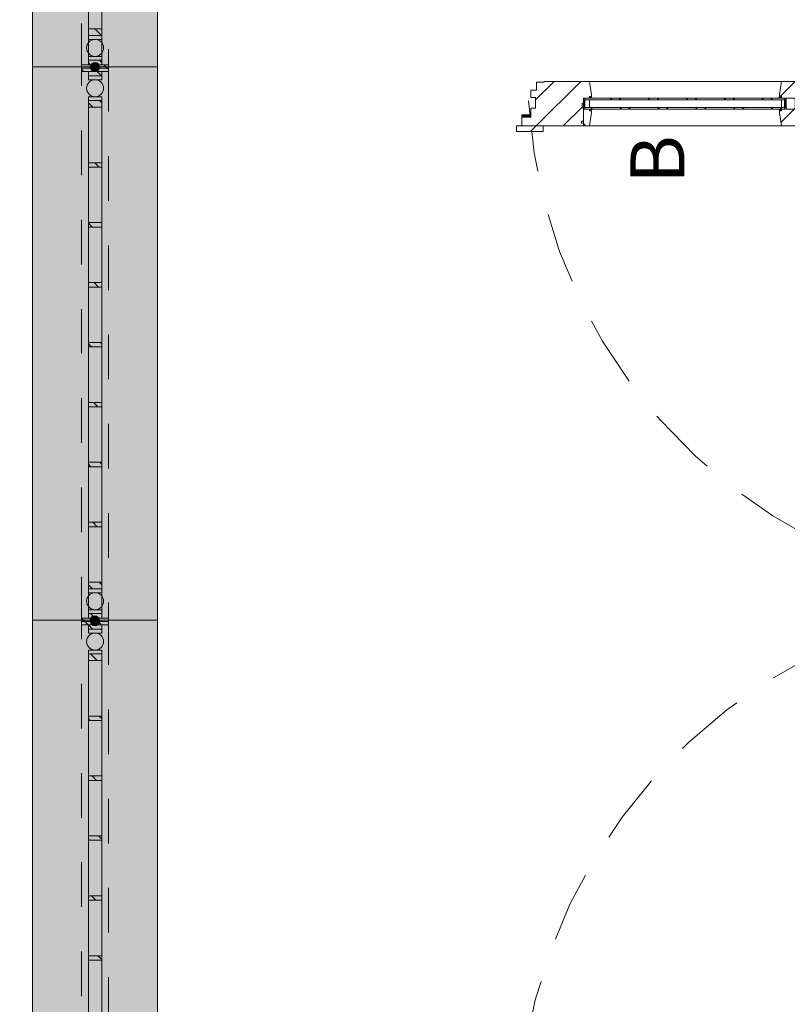
# Model space of a CAD drawing. Units: metres. Extents: x -88 to 68, y -21 to 87.
# Drawn here: x -13 to -11, y 13 to 15 of the extents above; entities that cross this region are included whole.
import ezdxf

# ---------------------------------------------------------------- set-up
doc = ezdxf.new("R2010")
doc.units = ezdxf.units.M
doc.header["$LTSCALE"] = 0.254
doc.linetypes.add('STYLE_01', pattern=[0.9375, 0.625, -0.3125])
doc.linetypes.add('STYLE_05', pattern=[0.208282, 0.069427, -0.138855])
for name, color, linetype, lineweight in [('1 Dichtung - Folie', 7, 'Continuous', 13), ('1 Glas - g 20', 7, 'Continuous', 13), ('1 Holz - a', 7, 'Continuous', 13), ('1 Holz - g 20', 7, 'Continuous', 13), ('1 Metall - a', 7, 'Continuous', 13), ('1 Metall - g', 7, 'Continuous', 13), ('1 Metall - o', 176, 'STYLE_05', 18), ('1 Naturstein - a', 7, 'Continuous', 13), ('2 Zeichn. - Öffsym', 7, 'STYLE_01', 5), ('None', 7, 'Continuous', 13)]:
    doc.layers.add(name, color=color, linetype=linetype, lineweight=lineweight)
doc.styles.add('Gill Sans', font='Gill Sans')
pattern_1 = [(135, (0, 0), (0.015, 0.015), [])]
pattern_2 = [(135, (0, 0), (0.03, 0.03), [])]
pattern_3 = [(45, (0, 0), (0.0424264, -0.0424264), []), (45, (0.01, -0.01), (0.0424264, -0.0424264), [])]

# ---------------------------------------------------------------- blocks, each defined once
blk = doc.blocks.new('Group-104')
at = {"layer": '1 Metall - g', "linetype": 'Continuous', "lineweight": 13}
h = blk.add_hatch(dxfattribs=at)
h.set_pattern_fill('Metall', style=0, pattern_type=2)
h.set_pattern_definition(pattern_1)
h.paths.add_polyline_path([(-0.03, -0.6125), (0.03, -0.6125), (0.03, -0.6275), (-0.03, -0.6275)])
h = blk.add_hatch(dxfattribs=at)
h.set_pattern_fill('Metall', style=0, pattern_type=2)
h.set_pattern_definition(pattern_1)
h.paths.add_polyline_path([(-0.015, -0.6025), (0.015, -0.6025), (0.015, -0.6125), (-0.015, -0.6125)])
h = blk.add_hatch(dxfattribs=at)
h.set_pattern_fill('Metall', style=0, pattern_type=2)
h.set_pattern_definition(pattern_1)
h.paths.add_polyline_path([(-0.015, -0.6275), (0.015, -0.6275), (0.015, -0.6375), (-0.015, -0.6375)])
at = {"layer": '1 Metall - g'}
for points in [[(-0.03, -0.6125), (0.03, -0.6125), (0.03, -0.6275), (-0.03, -0.6275)], [(-0.015, -0.6025), (0.015, -0.6025), (0.015, -0.6125), (-0.015, -0.6125)], [(-0.015, -0.6275), (0.015, -0.6275), (0.015, -0.6375), (-0.015, -0.6375)]]:
    blk.add_lwpolyline(points, close=True, dxfattribs=at)
blk = doc.blocks.new('Group-105')
at = {"layer": '1 Metall - g', "linetype": 'Continuous', "lineweight": 13}
h = blk.add_hatch(dxfattribs=at)
h.set_pattern_fill('Metall', style=0, pattern_type=2)
h.set_pattern_definition(pattern_1)
h.paths.add_polyline_path([(-0.03, 0.6275), (0.03, 0.6275), (0.03, 0.6125), (-0.03, 0.6125)])
h = blk.add_hatch(dxfattribs=at)
h.set_pattern_fill('Metall', style=0, pattern_type=2)
h.set_pattern_definition(pattern_1)
h.paths.add_polyline_path([(-0.015, 0.6375), (0.015, 0.6375), (0.015, 0.6275), (-0.015, 0.6275)])
h = blk.add_hatch(dxfattribs=at)
h.set_pattern_fill('Metall', style=0, pattern_type=2)
h.set_pattern_definition(pattern_1)
h.paths.add_polyline_path([(-0.015, 0.6125), (0.015, 0.6125), (0.015, 0.6025), (-0.015, 0.6025)])
at = {"layer": '1 Metall - g'}
for points in [[(-0.03, 0.6275), (0.03, 0.6275), (0.03, 0.6125), (-0.03, 0.6125)], [(-0.015, 0.6375), (0.015, 0.6375), (0.015, 0.6275), (-0.015, 0.6275)], [(-0.015, 0.6125), (0.015, 0.6125), (0.015, 0.6025), (-0.015, 0.6025)]]:
    blk.add_lwpolyline(points, close=True, dxfattribs=at)
blk = doc.blocks.new('Group-106')
at = {"layer": '1 Metall - a', "linetype": 'Continuous', "lineweight": 0}
for points in [[(-0.015, 0.6025), (0.015, 0.6025), (0.015, 0.5938), (-0.015, 0.5938)], [(-0.015, 0.5558), (0.015, 0.5558), (0.015, 0.5472), (-0.015, 0.5472)], [(-0.015, 0.5472), (0.015, 0.5472), (0.015, -0.5938), (-0.015, -0.5938)], [(-0.015, -0.5472), (0.015, -0.5472), (0.015, -0.5558), (-0.015, -0.5558)], [(-0.015, -0.5938), (0.015, -0.5938), (0.015, -0.6025), (-0.015, -0.6025)]]:
    blk.add_hatch(color=254, dxfattribs=at).paths.add_polyline_path(points)
h = blk.add_hatch(color=254, dxfattribs=at)
edge = h.paths.add_edge_path()
edge.add_arc((0, 0.5748), 0.019, 0, 360, ccw=False)
h = blk.add_hatch(color=254, dxfattribs=at)
edge = h.paths.add_edge_path()
edge.add_arc((0, -0.5748), 0.019, 0, 360, ccw=False)
at = {"layer": '1 Metall - g', "linetype": 'Continuous', "lineweight": 13}
h = blk.add_hatch(dxfattribs=at)
h.set_pattern_fill('Metall', style=0, pattern_type=2)
h.set_pattern_definition(pattern_1)
h.paths.add_polyline_path([(-0.015, 0.5472), (0.015, 0.5472), (0.015, 0.5322), (-0.015, 0.5322)])
h = blk.add_hatch(dxfattribs=at)
h.set_pattern_fill('Metall', style=0, pattern_type=2)
h.set_pattern_definition(pattern_1)
h.paths.add_polyline_path([(-0.015, 0.4079), (0.015, 0.4079), (0.015, 0.3979), (-0.015, 0.3979)])
h = blk.add_hatch(dxfattribs=at)
h.set_pattern_fill('Metall', style=0, pattern_type=2)
h.set_pattern_definition(pattern_1)
h.paths.add_polyline_path([(-0.015, 0.2736), (0.015, 0.2736), (0.015, 0.2636), (-0.015, 0.2636)])
h = blk.add_hatch(dxfattribs=at)
h.set_pattern_fill('Metall', style=0, pattern_type=2)
h.set_pattern_definition(pattern_1)
h.paths.add_polyline_path([(-0.015, 0.1393), (0.015, 0.1393), (0.015, 0.1293), (-0.015, 0.1293)])
h = blk.add_hatch(dxfattribs=at)
h.set_pattern_fill('Metall', style=0, pattern_type=2)
h.set_pattern_definition(pattern_1)
h.paths.add_polyline_path([(-0.015, 0.005), (0.015, 0.005), (0.015, -0.005), (-0.015, -0.005)])
h = blk.add_hatch(dxfattribs=at)
h.set_pattern_fill('Metall', style=0, pattern_type=2)
h.set_pattern_definition(pattern_1)
h.paths.add_polyline_path([(-0.015, -0.1293), (0.015, -0.1293), (0.015, -0.1393), (-0.015, -0.1393)])
h = blk.add_hatch(dxfattribs=at)
h.set_pattern_fill('Metall', style=0, pattern_type=2)
h.set_pattern_definition(pattern_1)
h.paths.add_polyline_path([(-0.015, -0.2636), (0.015, -0.2636), (0.015, -0.2736), (-0.015, -0.2736)])
h = blk.add_hatch(dxfattribs=at)
h.set_pattern_fill('Metall', style=0, pattern_type=2)
h.set_pattern_definition(pattern_1)
h.paths.add_polyline_path([(-0.015, -0.3979), (0.015, -0.3979), (0.015, -0.4079), (-0.015, -0.4079)])
h = blk.add_hatch(dxfattribs=at)
h.set_pattern_fill('Metall', style=0, pattern_type=2)
h.set_pattern_definition(pattern_1)
h.paths.add_polyline_path([(-0.015, -0.5322), (0.015, -0.5322), (0.015, -0.5472), (-0.015, -0.5472)])
at = {"layer": '1 Metall - a'}
for points in [[(-0.015, 0.6025), (0.015, 0.6025), (0.015, 0.5938), (-0.015, 0.5938)], [(-0.015, 0.5558), (0.015, 0.5558), (0.015, 0.5472), (-0.015, 0.5472)], [(-0.015, 0.5472), (0.015, 0.5472), (0.015, -0.5938), (-0.015, -0.5938)], [(-0.015, -0.5472), (0.015, -0.5472), (0.015, -0.5558), (-0.015, -0.5558)], [(-0.015, -0.5938), (0.015, -0.5938), (0.015, -0.6025), (-0.015, -0.6025)]]:
    blk.add_lwpolyline(points, close=True, dxfattribs=at)
for centre in [(0, 0.5748), (0, -0.5748)]:
    blk.add_circle(centre, 0.019, dxfattribs=at)
at = {"layer": '1 Metall - g'}
for points in [[(-0.015, 0.5472), (0.015, 0.5472), (0.015, 0.5322), (-0.015, 0.5322)], [(-0.015, 0.4079), (0.015, 0.4079), (0.015, 0.3979), (-0.015, 0.3979)], [(-0.015, 0.2736), (0.015, 0.2736), (0.015, 0.2636), (-0.015, 0.2636)], [(-0.015, 0.1393), (0.015, 0.1393), (0.015, 0.1293), (-0.015, 0.1293)], [(-0.015, 0.005), (0.015, 0.005), (0.015, -0.005), (-0.015, -0.005)], [(-0.015, -0.1293), (0.015, -0.1293), (0.015, -0.1393), (-0.015, -0.1393)], [(-0.015, -0.2636), (0.015, -0.2636), (0.015, -0.2736), (-0.015, -0.2736)], [(-0.015, -0.3979), (0.015, -0.3979), (0.015, -0.4079), (-0.015, -0.4079)], [(-0.015, -0.5322), (0.015, -0.5322), (0.015, -0.5472), (-0.015, -0.5472)]]:
    blk.add_lwpolyline(points, close=True, dxfattribs=at)
at = {"layer": 'None', "color": 7}
for name in ['Group-105', 'Group-104']:
    blk.add_blockref(name, (0, 0), dxfattribs=at)
blk = doc.blocks.new('Symbol-1')
at = {"layer": '1 Metall - o'}
blk.add_lwpolyline([(-0.03, 0.6225), (0.03, 0.6225), (0.03, -0.62), (-0.03, -0.62)], close=True, dxfattribs=at)
blk.add_lwpolyline([(-0.03, 0.6225), (0.03, 0.6225), (0.03, -0.62), (-0.03, -0.62)], close=True, dxfattribs=at)
at = {"layer": 'None', "color": 7}
blk.add_blockref('Group-106', (0, 0), dxfattribs=at)
blk = doc.blocks.new('Group-135')
at = {"layer": 'None', "color": 7}
for p in [(-93.0888, 111.7521), (-93.0888, 110.5121), (-93.0888, 109.2721)]:
    blk.add_blockref('Symbol-1', p, dxfattribs=at)
blk = doc.blocks.new('Group-188')
at = {"layer": '1 Glas - g 20', "linetype": 'Continuous', "lineweight": 13}
h = blk.add_hatch(dxfattribs=at)
h.set_pattern_fill('Glas-20', style=0, pattern_type=2)
h.set_pattern_definition(pattern_3)
h.paths.add_polyline_path([(1.108, -0.4093), (1.108, 0.5117), (1.104, 0.5117), (1.104, -0.4093)])
h = blk.add_hatch(dxfattribs=at)
h.set_pattern_fill('Glas-20', style=0, pattern_type=2)
h.set_pattern_definition(pattern_3)
h.paths.add_polyline_path([(1.129, -0.4093), (1.129, 0.5117), (1.125, 0.5117), (1.125, -0.4093)])
at = {"layer": '1 Glas - g 20'}
for points in [[(1.108, -0.4093), (1.108, 0.5117), (1.104, 0.5117), (1.104, -0.4093)], [(1.129, -0.4093), (1.129, 0.5117), (1.125, 0.5117), (1.125, -0.4093)]]:
    blk.add_lwpolyline(points, close=True, dxfattribs=at)
blk = doc.blocks.new('Group-189')
blk.add_wipeout([(1.129, 0.0647), (1.129, 0.0612), (1.104, 0.0612), (1.104, 0.0647)]).dxf.layer = 'None'
at = {"layer": 'None'}
for p, q in [((1.129, 0.0612), (1.104, 0.0647)), ((1.129, 0.0647), (1.104, 0.0612))]:
    blk.add_line(p, q, dxfattribs=at)
blk.add_lwpolyline([(1.129, 0.0647), (1.129, 0.0612), (1.104, 0.0612), (1.104, 0.0647)], close=True, dxfattribs=at)
blk = doc.blocks.new('Group-191')
at = {"layer": 'None'}
for p, q in [((1.104, 0.5117), (1.129, 0.5152)), ((1.104, 0.5152), (1.129, 0.5117))]:
    blk.add_line(p, q, dxfattribs=at)
blk.add_lwpolyline([(1.104, 0.5152), (1.104, 0.5117), (1.129, 0.5117), (1.129, 0.5152)], close=True, dxfattribs=at)
blk = doc.blocks.new('Glast_re Kassenhalle 2.5 GR')
at = {"layer": '2 Zeichn. - Öffsym'}
blk.add_arc((-1.1937, -0.5418), 1.203, 359.4453, 86.7145, dxfattribs=at)
at = {"layer": 'None', "insert": (0.9373, 0.4099), "char_height": 0.12101, "attachment_point": 1, "line_spacing_factor": 1.009847, "style": 'Gill Sans'}
blk.add_mtext('{\\C7;\\lB}', dxfattribs=at)
blk.add_wipeout([(1.0665, 0.5152), (1.1665, 0.5152), (1.1665, -0.4128), (1.0665, -0.4128)]).dxf.layer = '1 Holz - a'
at = {"layer": '1 Holz - a'}
blk.add_lwpolyline([(1.0665, 0.5152), (1.1665, 0.5152), (1.1665, -0.4128), (1.0665, -0.4128)], close=True, dxfattribs=at)
at = {"layer": '2 Zeichn. - Öffsym'}
blk.add_arc((1.1903, -0.5418), 1.1816, 93.2855, 180.5547, dxfattribs=at)
for points in [[(1.0665, 0.5984), (1.0665, 0.653), (1.0865, 0.653), (1.0865, 0.633), (1.1061, 0.633), (1.1061, 0.6222), (1.1306, 0.6222), (1.1306, 0.633), (1.1392, 0.633), (1.1392, 0.633), (1.1465, 0.633), (1.1465, 0.6202), (1.1646, 0.6202), (1.1646, 0.6031), (1.1665, 0.6031), (1.1665, 0.5984), (1.1665, 0.5785), (1.1665, 0.5774), (1.1665, 0.5767), (1.1665, 0.5766), (1.1665, 0.5692), (1.1665, 0.5686), (1.1665, 0.5682), (1.1665, 0.5658), (1.1665, 0.5656), (1.1665, 0.5527), (1.1665, 0.5385), (1.1665, 0.5229), (1.1665, 0.5096), (1.1665, 0.5022), (1.1665, 0.5015), (1.1369, 0.4973), (1.136, 0.4973), (1.1327, 0.4973), (1.1327, 0.5016), (1.129, 0.5016), (1.129, 0.5117), (1.129, 0.5152), (1.1173, 0.5152), (1.1173, 0.5183), (1.1093, 0.5183), (1.1075, 0.5183), (1.1075, 0.5152), (1.0771, 0.5152), (1.0771, 0.5193), (1.0729, 0.5193), (1.0729, 0.5152), (1.0679, 0.5152), (1.0665, 0.5152), (1.0665, 0.5385), (1.0665, 0.5508), (1.0665, 0.5676), (1.0665, 0.5686), (1.0665, 0.5689), (1.0665, 0.5755), (1.0665, 0.5785), (1.0665, 0.5863)], [(1.0665, 0.0643), (1.0665, 0.0712), (1.0665, 0.0719), (1.0961, 0.076), (1.097, 0.076), (1.1002, 0.076), (1.1002, 0.0718), (1.104, 0.0718), (1.104, 0.0643), (1.104, 0.0582), (1.104, 0.0442), (1.104, 0.0383), (1.104, 0.0306), (1.1002, 0.0306), (1.1002, 0.0263), (1.097, 0.0263), (1.0961, 0.0263), (1.0665, 0.0304), (1.0665, 0.0312), (1.0665, 0.0383)]]:
    blk.add_wipeout(points).dxf.layer = '1 Holz - g 20'
at = {"layer": '1 Dichtung - Folie', "linetype": 'Continuous', "lineweight": 0}
blk.add_hatch(color=7, dxfattribs=at).paths.add_polyline_path([(1.0865, 0.653), (1.0865, 0.633), (1.0915, 0.633), (1.0915, 0.653)])
h = blk.add_hatch(color=7, dxfattribs=at)
edge = h.paths.add_edge_path()
edge.add_arc((1.1318, 0.4946), 0.00284, 90, 170.0531, ccw=False)
edge.add_line((1.1318, 0.4975), (1.1318, 0.4975))
edge.add_line((1.1318, 0.4975), (1.1319, 0.4975))
edge.add_arc((1.1319, 0.4944), 0.00307, 73.2787, 90, ccw=False)
edge.add_line((1.1327, 0.4973), (1.1327, 0.5016))
edge.add_line((1.1327, 0.5016), (1.129, 0.5016))
edge.add_line((1.129, 0.5016), (1.129, 0.4951))
at = {"layer": '1 Holz - g 20', "linetype": 'Continuous', "lineweight": 13}
h = blk.add_hatch(dxfattribs=at)
h.set_pattern_fill('Holz-20', style=0, pattern_type=2)
h.set_pattern_definition(pattern_2)
h.paths.add_polyline_path([(1.0665, 0.5984), (1.0665, 0.653), (1.0865, 0.653), (1.0865, 0.633), (1.1061, 0.633), (1.1061, 0.6222), (1.1306, 0.6222), (1.1306, 0.633), (1.1392, 0.633), (1.1392, 0.633), (1.1465, 0.633), (1.1465, 0.6202), (1.1646, 0.6202), (1.1646, 0.6031), (1.1665, 0.6031), (1.1665, 0.5984), (1.1665, 0.5785), (1.1665, 0.5774), (1.1665, 0.5767), (1.1665, 0.5766), (1.1665, 0.5692), (1.1665, 0.5686), (1.1665, 0.5682), (1.1665, 0.5658), (1.1665, 0.5656), (1.1665, 0.5527), (1.1665, 0.5385), (1.1665, 0.5229), (1.1665, 0.5096), (1.1665, 0.5022), (1.1665, 0.5015), (1.1369, 0.4973), (1.136, 0.4973), (1.1327, 0.4973), (1.1327, 0.5016), (1.129, 0.5016), (1.129, 0.5117), (1.129, 0.5152), (1.1173, 0.5152), (1.1173, 0.5183), (1.1093, 0.5183), (1.1075, 0.5183), (1.1075, 0.5152), (1.0771, 0.5152), (1.0771, 0.5193), (1.0729, 0.5193), (1.0729, 0.5152), (1.0679, 0.5152), (1.0665, 0.5152), (1.0665, 0.5385), (1.0665, 0.5508), (1.0665, 0.5676), (1.0665, 0.5686), (1.0665, 0.5689), (1.0665, 0.5755), (1.0665, 0.5785), (1.0665, 0.5863)])
h = blk.add_hatch(dxfattribs=at)
h.set_pattern_fill('Holz-20', style=0, pattern_type=2)
h.set_pattern_definition(pattern_2)
h.paths.add_polyline_path([(1.0665, 0.0643), (1.0665, 0.0712), (1.0665, 0.0719), (1.0961, 0.076), (1.097, 0.076), (1.1002, 0.076), (1.1002, 0.0718), (1.104, 0.0718), (1.104, 0.0643), (1.104, 0.0582), (1.104, 0.0442), (1.104, 0.0383), (1.104, 0.0306), (1.1002, 0.0306), (1.1002, 0.0263), (1.097, 0.0263), (1.0961, 0.0263), (1.0665, 0.0304), (1.0665, 0.0312), (1.0665, 0.0383)])
at = {"layer": '1 Dichtung - Folie'}
blk.add_lwpolyline([(1.0865, 0.653), (1.0865, 0.633), (1.0915, 0.633), (1.0915, 0.653)], close=True, dxfattribs=at)
at = {"layer": '1 Dichtung - Folie', "flags": 128}
blk.add_lwpolyline([(1.129, 0.4951, -0.364233), (1.1318, 0.4975), (1.1318, 0.4975), (1.1319, 0.4975, -0.07309), (1.1327, 0.4973), (1.1327, 0.5016), (1.129, 0.5016)], format="xyb", close=True, dxfattribs=at)
at = {"layer": '1 Holz - g 20'}
for points in [[(1.0665, 0.5984), (1.0665, 0.653), (1.0865, 0.653), (1.0865, 0.633), (1.1061, 0.633), (1.1061, 0.6222), (1.1306, 0.6222), (1.1306, 0.633), (1.1392, 0.633), (1.1392, 0.633), (1.1465, 0.633), (1.1465, 0.6202), (1.1646, 0.6202), (1.1646, 0.6031), (1.1665, 0.6031), (1.1665, 0.5984), (1.1665, 0.5785), (1.1665, 0.5774), (1.1665, 0.5767), (1.1665, 0.5766), (1.1665, 0.5692), (1.1665, 0.5686), (1.1665, 0.5682), (1.1665, 0.5658), (1.1665, 0.5656), (1.1665, 0.5527), (1.1665, 0.5385), (1.1665, 0.5229), (1.1665, 0.5096), (1.1665, 0.5022), (1.1665, 0.5015), (1.1369, 0.4973), (1.136, 0.4973), (1.1327, 0.4973), (1.1327, 0.5016), (1.129, 0.5016), (1.129, 0.5117), (1.129, 0.5152), (1.1173, 0.5152), (1.1173, 0.5183), (1.1093, 0.5183), (1.1075, 0.5183), (1.1075, 0.5152), (1.0771, 0.5152), (1.0771, 0.5193), (1.0729, 0.5193), (1.0729, 0.5152), (1.0679, 0.5152), (1.0665, 0.5152), (1.0665, 0.5385), (1.0665, 0.5508), (1.0665, 0.5676), (1.0665, 0.5686), (1.0665, 0.5689), (1.0665, 0.5755), (1.0665, 0.5785), (1.0665, 0.5863)], [(1.0665, 0.0643), (1.0665, 0.0712), (1.0665, 0.0719), (1.0961, 0.076), (1.097, 0.076), (1.1002, 0.076), (1.1002, 0.0718), (1.104, 0.0718), (1.104, 0.0643), (1.104, 0.0582), (1.104, 0.0442), (1.104, 0.0383), (1.104, 0.0306), (1.1002, 0.0306), (1.1002, 0.0263), (1.097, 0.0263), (1.0961, 0.0263), (1.0665, 0.0304), (1.0665, 0.0312), (1.0665, 0.0383)]]:
    blk.add_lwpolyline(points, close=True, dxfattribs=at)
at = {"layer": 'None', "color": 7}
for name in ['Group-191', 'Group-188']:
    blk.add_blockref(name, (0, 0), dxfattribs=at)
blk.add_blockref('Group-189', (0, 0), dxfattribs=at)
for points in [[(1.0575, 0.6052), (1.0665, 0.6052), (1.0665, 0.6652), (1.0575, 0.6652), (1.054, 0.6652), (1.054, 0.6544), (1.054, 0.6481), (1.054, 0.6405), (1.054, 0.6299), (1.054, 0.6223), (1.054, 0.616), (1.054, 0.6052)], [(1.0729, 0.5152), (1.0704, 0.5152), (1.0704, 0.5121), (1.0665, 0.5121), (1.0665, 0.5022), (1.0665, 0.5015), (1.0961, 0.4973), (1.097, 0.4973), (1.1002, 0.4973), (1.1002, 0.5016), (1.104, 0.5016), (1.104, 0.5152)]]:
    blk.add_wipeout(points).dxf.layer = '1 Holz - g 20'
at = {"layer": '1 Dichtung - Folie', "linetype": 'Continuous', "lineweight": 0}
h = blk.add_hatch(color=7, dxfattribs=at)
edge = h.paths.add_edge_path()
edge.add_arc((1.1012, 0.4946), 0.00284, 9.9469, 90)
edge.add_line((1.1012, 0.4975), (1.1011, 0.4975))
edge.add_line((1.1011, 0.4975), (1.1011, 0.4975))
edge.add_arc((1.1011, 0.4944), 0.00307, 90, 106.7213)
edge.add_line((1.1002, 0.4973), (1.1002, 0.5016))
edge.add_line((1.1002, 0.5016), (1.104, 0.5016))
edge.add_line((1.104, 0.5016), (1.104, 0.4951))
at = {"layer": '1 Holz - g 20', "linetype": 'Continuous', "lineweight": 13}
h = blk.add_hatch(dxfattribs=at)
h.set_pattern_fill('Holz-20', style=0, pattern_type=2)
h.set_pattern_definition(pattern_2)
h.paths.add_polyline_path([(1.0575, 0.6052), (1.0665, 0.6052), (1.0665, 0.6652), (1.0575, 0.6652), (1.054, 0.6652), (1.054, 0.6544), (1.054, 0.6481), (1.054, 0.6405), (1.054, 0.6299), (1.054, 0.6223), (1.054, 0.616), (1.054, 0.6052)])
h = blk.add_hatch(dxfattribs=at)
h.set_pattern_fill('Holz-20', style=0, pattern_type=2)
h.set_pattern_definition(pattern_2)
h.paths.add_polyline_path([(1.0729, 0.5152), (1.0704, 0.5152), (1.0704, 0.5121), (1.0665, 0.5121), (1.0665, 0.5022), (1.0665, 0.5015), (1.0961, 0.4973), (1.097, 0.4973), (1.1002, 0.4973), (1.1002, 0.5016), (1.104, 0.5016), (1.104, 0.5152)])
at = {"layer": '1 Dichtung - Folie', "flags": 128}
blk.add_lwpolyline([(1.104, 0.4951, 0.364233), (1.1012, 0.4975), (1.1011, 0.4975), (1.1011, 0.4975, 0.07309), (1.1002, 0.4973), (1.1002, 0.5016), (1.104, 0.5016)], format="xyb", close=True, dxfattribs=at)
at = {"layer": '1 Holz - g 20'}
for points in [[(1.0575, 0.6052), (1.0665, 0.6052), (1.0665, 0.6652), (1.0575, 0.6652), (1.054, 0.6652), (1.054, 0.6544), (1.054, 0.6481), (1.054, 0.6405), (1.054, 0.6299), (1.054, 0.6223), (1.054, 0.616), (1.054, 0.6052)], [(1.0729, 0.5152), (1.0704, 0.5152), (1.0704, 0.5121), (1.0665, 0.5121), (1.0665, 0.5022), (1.0665, 0.5015), (1.0961, 0.4973), (1.097, 0.4973), (1.1002, 0.4973), (1.1002, 0.5016), (1.104, 0.5016), (1.104, 0.5152)]]:
    blk.add_lwpolyline(points, close=True, dxfattribs=at)
at = {"layer": 'None'}
blk.add_lwpolyline([(1.108, 0.5117), (1.125, 0.5117), (1.125, 0.5016), (1.108, 0.5016)], close=True, dxfattribs=at)
blk.add_wipeout([(1.1665, 0.0643), (1.1665, 0.0712), (1.1665, 0.0719), (1.1369, 0.076), (1.136, 0.076), (1.1327, 0.076), (1.1327, 0.0718), (1.129, 0.0718), (1.129, 0.0643), (1.129, 0.0582), (1.129, 0.0442), (1.129, 0.0383), (1.129, 0.0306), (1.1327, 0.0306), (1.1327, 0.0263), (1.136, 0.0263), (1.1369, 0.0263), (1.1665, 0.0304), (1.1665, 0.0312), (1.1665, 0.0383)]).dxf.layer = '1 Holz - g 20'
at = {"layer": '1 Holz - g 20', "linetype": 'Continuous', "lineweight": 13}
h = blk.add_hatch(dxfattribs=at)
h.set_pattern_fill('Holz-20', style=0, pattern_type=2)
h.set_pattern_definition(pattern_2)
h.paths.add_polyline_path([(1.1665, 0.0643), (1.1665, 0.0712), (1.1665, 0.0719), (1.1369, 0.076), (1.136, 0.076), (1.1327, 0.076), (1.1327, 0.0718), (1.129, 0.0718), (1.129, 0.0643), (1.129, 0.0582), (1.129, 0.0442), (1.129, 0.0383), (1.129, 0.0306), (1.1327, 0.0306), (1.1327, 0.0263), (1.136, 0.0263), (1.1369, 0.0263), (1.1665, 0.0304), (1.1665, 0.0312), (1.1665, 0.0383)])
at = {"layer": '1 Holz - g 20'}
blk.add_lwpolyline([(1.1665, 0.0643), (1.1665, 0.0712), (1.1665, 0.0719), (1.1369, 0.076), (1.136, 0.076), (1.1327, 0.076), (1.1327, 0.0718), (1.129, 0.0718), (1.129, 0.0643), (1.129, 0.0582), (1.129, 0.0442), (1.129, 0.0383), (1.129, 0.0306), (1.1327, 0.0306), (1.1327, 0.0263), (1.136, 0.0263), (1.1369, 0.0263), (1.1665, 0.0304), (1.1665, 0.0312), (1.1665, 0.0383)], close=True, dxfattribs=at)
blk.add_wipeout([(1.104, 0.0612), (1.129, 0.0612), (1.129, 0.0412), (1.104, 0.0412)]).dxf.layer = '1 Holz - g 20'
at = {"layer": '1 Dichtung - Folie', "linetype": 'Continuous', "lineweight": 0}
h = blk.add_hatch(color=7, dxfattribs=at)
edge = h.paths.add_edge_path()
edge.add_arc((1.1012, 0.0788), 0.00284, -90, -9.9469, ccw=False)
edge.add_line((1.1012, 0.0759), (1.1011, 0.0759))
edge.add_line((1.1011, 0.0759), (1.1011, 0.0759))
edge.add_arc((1.1011, 0.079), 0.00307, -106.7213, -90, ccw=False)
edge.add_line((1.1002, 0.076), (1.1002, 0.0718))
edge.add_line((1.1002, 0.0718), (1.104, 0.0718))
edge.add_line((1.104, 0.0718), (1.104, 0.0783))
h = blk.add_hatch(color=7, dxfattribs=at)
edge = h.paths.add_edge_path()
edge.add_arc((1.1318, 0.0788), 0.00284, -170.0531, -90)
edge.add_line((1.1318, 0.0759), (1.1318, 0.0759))
edge.add_line((1.1318, 0.0759), (1.1319, 0.0759))
edge.add_arc((1.1319, 0.079), 0.00307, -90, -73.2787)
edge.add_line((1.1327, 0.076), (1.1327, 0.0718))
edge.add_line((1.1327, 0.0718), (1.129, 0.0718))
edge.add_line((1.129, 0.0718), (1.129, 0.0783))
at = {"layer": '1 Holz - g 20', "linetype": 'Continuous', "lineweight": 13}
h = blk.add_hatch(dxfattribs=at)
h.set_pattern_fill('Holz-20', style=0, pattern_type=2)
h.set_pattern_definition(pattern_2)
h.paths.add_polyline_path([(1.104, 0.0612), (1.129, 0.0612), (1.129, 0.0412), (1.104, 0.0412)])
at = {"layer": '1 Dichtung - Folie', "flags": 128}
for points in [[(1.104, 0.0783, -0.364233), (1.1012, 0.0759), (1.1011, 0.0759), (1.1011, 0.0759, -0.07309), (1.1002, 0.076), (1.1002, 0.0718), (1.104, 0.0718)], [(1.129, 0.0783, 0.364233), (1.1318, 0.0759), (1.1318, 0.0759), (1.1319, 0.0759, 0.07309), (1.1327, 0.076), (1.1327, 0.0718), (1.129, 0.0718)]]:
    blk.add_lwpolyline(points, format="xyb", close=True, dxfattribs=at)
at = {"layer": '1 Holz - g 20'}
blk.add_lwpolyline([(1.104, 0.0612), (1.129, 0.0612), (1.129, 0.0412), (1.104, 0.0412)], close=True, dxfattribs=at)
at = {"layer": 'None'}
blk.add_lwpolyline([(1.108, 0.0718), (1.125, 0.0718), (1.125, 0.0647), (1.108, 0.0647)], close=True, dxfattribs=at)

msp = doc.modelspace()

# ---------------------------------------------------------------- hatches: boundary and pattern name
at = {"layer": '1 Metall - a', "linetype": 'Continuous', "lineweight": 0}
h = msp.add_hatch(color=254, dxfattribs=at)
edge = h.paths.add_edge_path()
edge.add_arc((-12.8273, 15.0528), 0.01, 0, 360, ccw=False)
h = msp.add_hatch(color=254, dxfattribs=at)
edge = h.paths.add_edge_path()
edge.add_arc((-12.8273, 15.0528), 0.01, 0, 360, ccw=False)
h = msp.add_hatch(color=254, dxfattribs=at)
edge = h.paths.add_edge_path()
edge.add_arc((-12.8283, 13.8128), 0.01, 0, 360, ccw=False)
h = msp.add_hatch(color=254, dxfattribs=at)
edge = h.paths.add_edge_path()
edge.add_arc((-12.8273, 13.8103), 0.01, 0, 360, ccw=False)

# ---------------------------------------------------------------- linework, layer by layer
at = {"layer": '1 Metall - a'}
for centre in [(-12.8273, 15.0528), (-12.8273, 15.0528), (-12.8283, 13.8128), (-12.8273, 13.8103)]:
    msp.add_circle(centre, 0.01, dxfattribs=at)

# ---------------------------------------------------------------- wipeouts: each hides what was drawn before it
at = {"color": 7, "lineweight": 13}
msp.add_wipeout([(-13.9613, 16.7274), (-12.9673, 16.7274), (-12.9673, 11.0624), (-13.9613, 11.0624)], dxfattribs=at).dxf.layer = 'None'

# ---------------------------------------------------------------- next in the draw order: hatches: boundary and pattern name
at = {"layer": '1 Naturstein - a', "linetype": 'Continuous', "lineweight": 0}
for points in [[(-12.9673, 16.2928), (-12.6873, 16.2928), (-12.6873, 15.0528), (-12.9673, 15.0528)], [(-12.9673, 15.0528), (-12.6873, 15.0528), (-12.6873, 13.8128), (-12.9673, 13.8128)], [(-12.9673, 13.8128), (-12.6873, 13.8128), (-12.6873, 12.5728), (-12.9673, 12.5728)]]:
    msp.add_hatch(color=253, dxfattribs=at).paths.add_polyline_path(points)

# ---------------------------------------------------------------- next in the draw order: linework, layer by layer
at = {"layer": '1 Naturstein - a'}
for points in [[(-12.9673, 16.2928), (-12.6873, 16.2928), (-12.6873, 15.0528), (-12.9673, 15.0528)], [(-12.9673, 15.0528), (-12.6873, 15.0528), (-12.6873, 13.8128), (-12.9673, 13.8128)], [(-12.9673, 13.8128), (-12.6873, 13.8128), (-12.6873, 12.5728), (-12.9673, 12.5728)]]:
    msp.add_lwpolyline(points, close=True, dxfattribs=at)
at = {"layer": 'None', "color": 7, "lineweight": 13}
msp.add_lwpolyline([(-13.9613, 16.7274), (-12.9673, 16.7274), (-12.9673, 11.0624), (-13.9613, 11.0624)], close=True, dxfattribs=at)

# ---------------------------------------------------------------- next in the draw order: block references
at = {"layer": 'None', "color": 7}
msp.add_blockref('Group-135', (80.2614, -96.0818), dxfattribs=at)

# ---------------------------------------------------------------- next in the draw order: block references
at = {"layer": 'None', "color": 7, "rotation": 90}
msp.add_blockref('Glast_re Kassenhalle 2.5 GR', (-11.2187, 13.854), dxfattribs=at)

doc.saveas('drawing.dxf')
